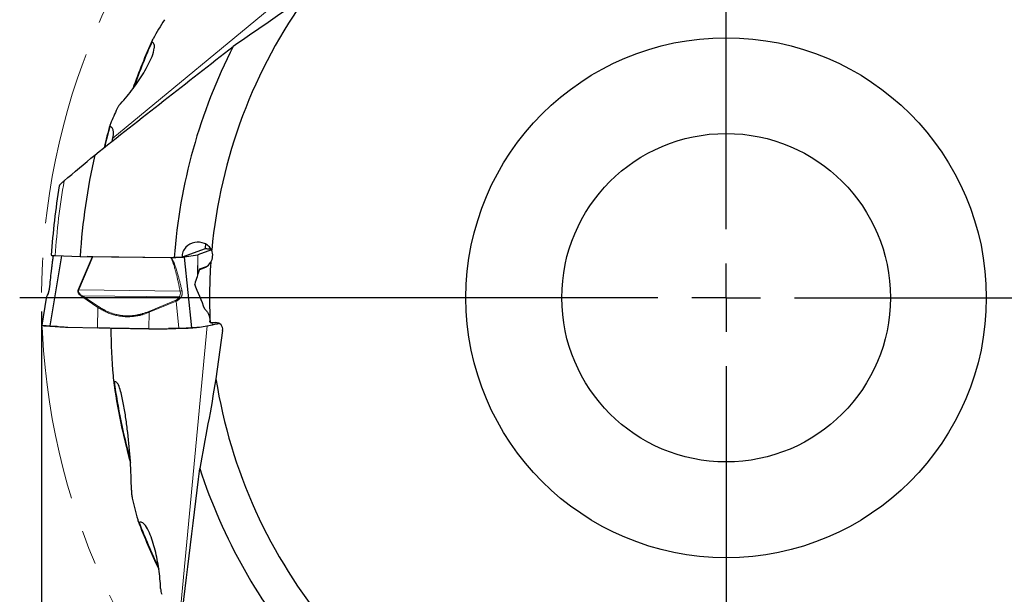
# Model space of a CAD drawing. Units: millimetres. Extents: x 5 to 292, y 5 to 205.
# Drawn here: x 140 to 212, y 115 to 157 of the extents above; entities that cross this region are included whole.
import ezdxf

# ---------------------------------------------------------------- set-up
doc = ezdxf.new("R2010")
doc.units = ezdxf.units.MM
doc.linetypes.add('CENTERX2', pattern=[20.32, 12.7, -2.54, 2.54, -2.54])
doc.layers.add('DÜNNE_LINIE', color=7, linetype='Continuous')
doc.styles.add('SLDTEXTSTYLE1', font='TXT', dxfattribs={"width": 0.75})
doc.dimstyles.new('SLDDIMSTYLE1', dxfattribs={"dimtxt": 3, "dimasz": 3, "dimexe": 0, "dimexo": 0.0625, "dimgap": 0.75, "dimtad": 1, "dimdec": 3, "dimrnd": 1e-09, "dimzin": 12, "dimdsep": 46, "dimtxsty": 'SLDTEXTSTYLE1', "dimsah": 1, "dimcen": 0.09, "dimadec": 0, "dimazin": 3, "dimtfac": 1, "dimtofl": 0, "dimtmove": 0, "dimatfit": 3, "dimfxl": 1, "dimfrac": 2, "dimtolj": 1, "dimtzin": 12, "dimarcsym": 0})

# ---------------------------------------------------------------- blocks, each defined once
blk = doc.blocks.new('_D_3')
at = {"layer": 'DÜNNE_LINIE', "color": 7}
for p, q in [((142.066, 135.688), (142.066, 74.86)), ((242.066, 135.688), (242.066, 74.86)), ((142.066, 75.86), (242.066, 75.86))]:
    blk.add_line(p, q, dxfattribs=at)
for points in [[(142.066, 75.86), (145.066, 75.11), (145.066, 76.61)], [(242.066, 75.86), (239.066, 76.61), (239.066, 75.11)]]:
    blk.add_solid(points, dxfattribs=at)
at = {"layer": 'DÜNNE_LINIE', "color": 7, "char_height": 3, "attachment_point": 1, "style": 'SLDTEXTSTYLE1'}
for s, insert in [('%%c', (185.26, 79.727, 0.1)), ('100', (189.784, 79.773, 0.1))]:
    blk.add_mtext(s, dxfattribs=dict(at, insert=insert))
blk = doc.blocks.new('SW_CENTERMARKSYMBOL_0')
at = {"layer": 'DÜNNE_LINIE', "color": 0}
for p, q in [((0, 5), (0, 51.593)), ((0, 0), (0, 2.5)), ((-5, 0), (-51.593, 0)), ((0, 0), (-2.5, 0)), ((0, 0), (0, -2.5)), ((0, 0), (2.5, 0)), ((5, 0), (51.593, 0)), ((0, -5), (0, -51.593))]:
    blk.add_line(p, q, dxfattribs=at)

msp = doc.modelspace()

# ---------------------------------------------------------------- linework, layer by layer
at = {"color": 8, "linetype": 'Continuous', "lineweight": 0}
for p, q in [((147.2735, 148.3344), (163.82, 162.0332)), ((144.7481, 137.2816), (145.7714, 139.6862)), ((145.8206, 139.6851), (144.7898, 137.2628)), ((153.4625, 138.3447), (153.4756, 139.8079)), ((153.4908, 139.8113), (153.478, 138.3946)), ((144.7481, 137.2816), (144.7898, 137.2628)), ((144.7898, 137.2628), (152.1906, 137.165)), ((146.1908, 135.9758), (145.0031, 136.7709)), ((145.0494, 136.8366), (146.2369, 136.0415)), ((152.1266, 136.743), (145.0494, 136.8366)), ((146.1481, 134.4742), (146.1908, 135.9758)), ((149.9088, 135.6882), (151.8651, 136.4979)), ((151.8929, 136.4315), (149.9363, 135.6218)), ((151.8929, 136.4315), (152.0955, 134.4567)), ((149.9363, 135.6218), (149.8987, 134.4164)), ((149.9363, 135.6218), (149.9088, 135.6882)), ((152.1574, 113.2504), (154.171, 134.637)), ((154.5437, 134.6967), (154.5164, 134.8639))]:
    msp.add_line(p, q, dxfattribs=at)
at = {"color": 7, "linetype": 'Continuous', "lineweight": 30}
for p, q in [((154.0136, 140.2577), (152.3373, 139.6406)), ((143.515, 139.7486), (142.6695, 134.6225)), ((143.069, 139.7631), (144.8857, 139.704)), ((144.8857, 139.704), (151.7574, 139.6173)), ((145.7714, 139.6862), (145.3998, 139.6975)), ((145.8206, 139.6851), (145.7714, 139.6862)), ((151.5095, 139.6099), (145.8206, 139.6851)), ((151.5497, 139.6096), (151.5095, 139.6099)), ((152.3373, 139.6406), (151.7574, 139.6173)), ((153.4756, 139.8079), (152.4934, 139.6505)), ((152.4934, 139.6505), (153.0214, 134.4961)), ((153.4908, 139.8113), (153.4756, 139.8079)), ((154.4849, 140.1773), (153.4908, 139.8113)), ((154.088, 138.9435), (153.5923, 138.761)), ((142.4084, 136.6594), (142.0839, 134.6881)), ((142.4107, 136.6625), (142.4077, 136.6548)), ((142.4107, 136.6663), (142.4089, 136.6593)), ((151.8651, 136.4979), (151.8929, 136.4315)), ((143.9859, 134.5399), (146.1481, 134.4742)), ((153.6021, 134.5459), (154.5437, 134.6967)), ((154.3921, 134.8639), (154.378, 134.9034)), ((154.3921, 134.8639), (154.7967, 134.8639)), ((147.1213, 134.4487), (147.127, 134.3367)), ((149.8987, 134.4164), (150.6816, 134.4151)), ((151.753, 134.4273), (151.3361, 134.428)), ((155.2943, 134.3016), (154.8052, 130.7542))]:
    msp.add_line(p, q, dxfattribs=at)
for radius in [19, 12]:
    msp.add_circle((192.0656, 136.6877), radius, dxfattribs=at)
for radius, start, end in [(37.7298, 144.048058, 174.724262), (45.9392, 155.790578, 160.580204), (40.4145, 152.976876, 175.843049), (46.7337, 164.309853, 166.426613), (47.2762, 167.261427, 176.342023), (49.3819, 170.473119, 176.392575), (37.7298, 176.071117, 182.7106), (45.1447, 187.659489, 195.466739), (37.7298, 189.048058, 219.724262), (40.4145, 197.976876, 220.843049), (45.9392, 200.790892, 205.58631)]:
    msp.add_arc((192.0656, 136.6877), radius, start, end, dxfattribs=at)
at = {"color": 8, "linetype": 'Continuous', "lineweight": 0}
for radius, start, end in [(45.8857, 155.97341, 160.366025), (46.6802, 164.460228, 166.343308), (49.093, 169.976729, 176.408393), (45.0912, 187.848323, 195.14966), (45.8857, 200.97341, 205.366025)]:
    msp.add_arc((192.0656, 136.6877), radius, start, end, dxfattribs=at)
at = {"color": 7, "linetype": 'Continuous', "lineweight": 30}
for centre, major_axis, ratio, start_param, end_param in [((203.0421, 123.2369), (-39.3551, 48.2261), 0.960317, 0.3224027, 0.3493943), ((203.0421, 123.2369), (-39.3551, 48.2261), 0.960317, 0.4447598, 0.4650092), ((154.79, 134.3626), (-0.4787, -0.1762), 0.9801257, 2.6601021, 4.3530715), ((209.3383, 134.9382), (61.9293, -6.2727), 0.960317, 3.2548624, 3.3130155), ((209.3383, 134.9382), (61.9293, -6.2727), 0.960317, 3.4639954, 3.490987)]:
    msp.add_ellipse(centre, major_axis=major_axis, ratio=ratio, start_param=start_param, end_param=end_param, dxfattribs=at)
for points in [[(161.5229, 158.8391), (159.6947, 157.5473), (157.8756, 156.2869), (156.0634, 155.05)], [(145.953, 147.1123), (149.3095, 149.7642), (152.6774, 152.4111), (156.0634, 155.05)], [(143.7219, 145.2323), (144.4631, 145.8587), (145.2067, 146.4853), (145.953, 147.1123)], [(153.5923, 138.761), (153.48, 138.399), (153.3672, 138.0375), (153.254, 137.6766)], [(153.9967, 135.8522), (153.7502, 136.4629), (153.5026, 137.071), (153.254, 137.6766)], [(154.3538, 135.0017), (154.3535, 134.9897), (154.3533, 134.9777), (154.353, 134.9657)], [(154.378, 134.9034), (154.3696, 134.9242), (154.3613, 134.945), (154.353, 134.9657)], [(154.8052, 130.7542), (154.4259, 128.548), (154.0309, 126.3705), (153.6241, 124.2145)], [(152.0878, 111.4525), (152.5861, 115.7011), (153.0958, 119.9542), (153.6241, 124.2145)]]:
    msp.add_open_spline(points, degree=3, dxfattribs=at)
for points, knots in [([(147.8296, 150.8591), (148.1651, 151.219), (148.468, 151.5903), (149.0319, 152.3477), (149.2926, 152.7339), (149.648, 153.3256), (149.7599, 153.5242), (149.9653, 153.9226), (150.0592, 154.1228), (150.2151, 154.5207), (150.2799, 154.7209), (150.3166, 155.0073), (150.3185, 155.099), (150.2782, 155.2639), (150.2334, 155.3345), (150.1556, 155.3706)], [0, 0, 0, 0, 0.25, 0.25, 0.5, 0.5, 0.625, 0.625, 0.75, 0.75, 0.875, 0.875, 0.9375, 0.9375, 1, 1, 1, 1]), ([(150.2108, 155.6115), (150.1859, 155.5684), (150.1639, 155.5253), (150.1415, 155.4607), (150.1357, 155.4389), (150.1339, 155.3981), (150.1385, 155.3785), (150.1556, 155.3706)], [0, 0, 0, 0, 0.5, 0.5, 0.75, 0.75, 1, 1, 1, 1]), ([(147.8296, 150.8591), (147.7789, 150.8046), (147.734, 150.7481), (147.6536, 150.6319), (147.6177, 150.5717), (147.5902, 150.5111)], [0, 0, 0, 0, 0.5, 0.5, 1, 1, 1, 1]), ([(147.0979, 149.3945), (147.0815, 149.3562), (147.0686, 149.3183), (147.0612, 149.2633), (147.0608, 149.2454), (147.0684, 149.2141), (147.0766, 149.2003), (147.0918, 149.1937)], [0, 0, 0, 0, 0.5, 0.5, 0.75, 0.75, 1, 1, 1, 1]), ([(147.2735, 148.3344), (147.3106, 148.5075), (147.3309, 148.6792), (147.3028, 148.9132), (147.2836, 148.9853), (147.2139, 149.1106), (147.1625, 149.1627), (147.0918, 149.1937)], [0, 0, 0, 0, 0.5, 0.5, 0.75, 0.75, 1, 1, 1, 1]), ([(147.2131, 148.1069), (147.2224, 148.1363), (147.2465, 148.2119), (147.2633, 148.288), (147.2735, 148.3344)], [0, 0, 0, 0, 0.389138, 1, 1, 1, 1]), ([(143.3656, 144.8608), (143.3664, 144.8649), (143.3682, 144.8747), (143.3821, 144.8977), (143.4073, 144.9319), (143.4475, 144.9779), (143.5041, 145.0361), (143.57, 145.0988), (143.643, 145.1649), (143.6956, 145.2098), (143.7219, 145.2323)], [0, 0, 0, 0, 0.0677788, 0.1619098, 0.2561336, 0.4004491, 0.545003, 0.6963658, 0.8483794, 1, 1, 1, 1]), ([(154.4956, 140.1569), (154.4394, 140.2768), (154.3589, 140.3795), (154.1737, 140.5447), (154.0688, 140.608), (153.7355, 140.745), (153.4905, 140.7659), (153.0185, 140.6743), (152.7874, 140.5606), (152.5204, 140.2788), (152.4457, 140.1657), (152.373, 139.9781), (152.3549, 139.9112), (152.3346, 139.7768), (152.3319, 139.709), (152.3373, 139.6406)], [0, 0, 0, 0, 0.125, 0.125, 0.25, 0.25, 0.5, 0.5, 0.75, 0.75, 0.875, 0.875, 0.9375, 0.9375, 1, 1, 1, 1]), ([(154.0754, 140.5958), (154.0747, 140.5942), (154.0581, 140.5553), (154.0397, 140.4898), (154.0226, 140.4015), (154.0144, 140.3309), (154.0138, 140.2823), (154.0136, 140.2577)], [0, 0, 0, 0, 0.01654233, 0.40061901, 0.598721, 0.79679612, 1, 1, 1, 1]), ([(154.0141, 140.2758), (154.0497, 140.2745), (154.1296, 140.2718), (154.2397, 140.2659), (154.3417, 140.2586), (154.4107, 140.2523), (154.4391, 140.2484), (154.4459, 140.2475)], [0, 0, 0, 0, 0.1983898, 0.4445566, 0.6867456, 0.9251311, 1, 1, 1, 1]), ([(154.395, 140.2532), (154.3932, 140.2594), (154.3841, 140.2903), (154.3802, 140.3207), (154.377, 140.345)], [0, 0, 0, 0, 0.2016054, 1, 1, 1, 1]), ([(142.9216, 139.774), (142.9188, 139.7575), (142.9084, 139.6981), (142.8928, 139.5887), (142.8736, 139.4513), (142.8553, 139.3123), (142.8317, 139.1281), (142.8034, 138.8978), (142.7567, 138.504), (142.6983, 137.9906), (142.6522, 137.5681), (142.6291, 137.3569)], [0, 0, 0, 0, 0.022302, 0.0808183, 0.1390372, 0.1971292, 0.2551562, 0.3690395, 0.4828615, 0.7414514, 1, 1, 1, 1]), ([(142.7817, 139.7948), (142.7828, 139.7929), (142.785, 139.789), (142.8063, 139.7833), (142.84, 139.7779), (142.8868, 139.773), (142.9422, 139.7689), (143.0033, 139.7655), (143.0471, 139.7639), (143.069, 139.7631)], [0, 0, 0, 0, 0.1449536, 0.2937606, 0.4425633, 0.590919, 0.7392716, 0.8696365, 1, 1, 1, 1]), ([(152.4934, 139.6505), (152.471, 139.6474), (152.4267, 139.6412), (152.3363, 139.633), (152.2324, 139.6258), (152.1153, 139.6197), (151.9867, 139.6151), (151.8478, 139.6117), (151.7007, 139.6097), (151.6003, 139.6096), (151.5497, 139.6096)], [0, 0, 0, 0, 0.1277478, 0.2533748, 0.3769698, 0.498628, 0.6208816, 0.7451329, 0.8714778, 1, 1, 1, 1]), ([(154.4244, 139.2729), (154.5031, 139.4042), (154.5511, 139.5536), (154.5757, 139.8596), (154.5523, 140.0146), (154.4956, 140.1569)], [0, 0, 0, 0, 0.5, 0.5, 1, 1, 1, 1]), ([(153.5923, 138.761), (153.752, 138.7836), (153.9087, 138.8364), (154.1962, 139.0058), (154.3272, 139.123), (154.4244, 139.2729)], [0, 0, 0, 0, 0.5, 0.5, 1, 1, 1, 1]), ([(142.6294, 137.3596), (142.6262, 137.3335), (142.6202, 137.285), (142.6073, 137.2181), (142.5943, 137.1634), (142.5818, 137.1185), (142.5686, 137.0763), (142.5526, 137.0306), (142.532, 136.9779), (142.517, 136.9446), (142.5089, 136.9266)], [0, 0, 0, 0, 0.1672189, 0.3099571, 0.4283951, 0.5226849, 0.6085008, 0.7160135, 0.8462807, 1, 1, 1, 1]), ([(142.5102, 136.9293), (142.4965, 136.8993), (142.4703, 136.8419), (142.4391, 136.7644), (142.418, 136.7053), (142.4127, 136.6765), (142.4109, 136.6663)], [0, 0, 0, 0, 0.3105293, 0.5946931, 0.8571044, 1, 1, 1, 1]), ([(153.9967, 135.8522), (154.0512, 135.7995), (154.1009, 135.7419), (154.1898, 135.6157), (154.2293, 135.5463), (154.3239, 135.3286), (154.3571, 135.1658), (154.3538, 135.0017)], [0, 0, 0, 0, 0.25, 0.25, 0.5, 0.5, 1, 1, 1, 1]), ([(142.0842, 134.6881), (142.0842, 134.6876), (142.0843, 134.6864), (142.0886, 134.6843), (142.0951, 134.6819), (142.103, 134.6795), (142.1114, 134.6774), (142.1294, 134.6734), (142.1658, 134.6676), (142.2178, 134.661), (142.2596, 134.6565), (142.2837, 134.6539), (142.3092, 134.6514), (142.3362, 134.6488), (142.3645, 134.6463), (142.3942, 134.6437), (142.4273, 134.6409), (142.4679, 134.6377), (142.5207, 134.6339), (142.5886, 134.6289), (142.6411, 134.6247), (142.6695, 134.6225)], [0, 0, 0, 0, 0.04480686, 0.0950899, 0.13986795, 0.17914062, 0.2129087, 0.24117193, 0.36692438, 0.49370685, 0.52944886, 0.56530009, 0.60126462, 0.63734461, 0.67353732, 0.70984819, 0.74627562, 0.79040474, 0.84740365, 0.9172687, 1, 1, 1, 1]), ([(142.1049, 134.6788), (142.1326, 134.6721), (142.1993, 134.6557), (142.2661, 134.6387), (142.3052, 134.6287)], [0, 0, 0, 0, 0.4143898, 1, 1, 1, 1]), ([(143.2062, 134.5787), (143.0682, 134.5829), (142.8959, 134.5881), (142.6894, 134.5944), (142.595, 134.5987), (142.5103, 134.6038), (142.4366, 134.6097), (142.3761, 134.6162), (142.3311, 134.6227), (142.3131, 134.6271), (142.3053, 134.629)], [0, 0, 0, 0, 0.3737888, 0.4669048, 0.5597851, 0.652469, 0.7448268, 0.8368943, 0.9287091, 1, 1, 1, 1]), ([(142.6695, 134.6225), (142.7586, 134.6154), (142.9302, 134.6017), (143.1783, 134.5837), (143.4072, 134.5684), (143.617, 134.556), (143.8078, 134.5463), (143.9286, 134.542), (143.9859, 134.5399)], [0, 0, 0, 0, 0.20323284, 0.39182906, 0.56579666, 0.72514047, 0.86986995, 1, 1, 1, 1]), ([(149.8987, 134.4164), (149.7352, 134.4169), (149.4122, 134.4178), (148.9311, 134.4211), (148.4555, 134.4259), (147.9838, 134.4324), (147.5167, 134.4404), (147.0555, 134.45), (146.5978, 134.4612), (146.2984, 134.4699), (146.1481, 134.4742)], [0, 0, 0, 0, 0.1270081, 0.2508624, 0.3750407, 0.5000047, 0.6238703, 0.7482999, 0.8735822, 1, 1, 1, 1]), ([(152.9514, 134.4763), (152.923, 134.4717), (152.8797, 134.4648), (152.8208, 134.4554), (152.7593, 134.4488), (152.6858, 134.4429), (152.6016, 134.4378), (152.5081, 134.4335), (152.4075, 134.4303), (152.3018, 134.4279), (152.1805, 134.4265), (152.0457, 134.4267), (151.8994, 134.427), (151.8018, 134.4272), (151.753, 134.4273)], [0, 0, 0, 0, 0.1388002, 0.2115846, 0.2841865, 0.3566329, 0.4288247, 0.5007903, 0.5725582, 0.6441067, 0.7154386, 0.8103892, 0.9052305, 1, 1, 1, 1]), ([(152.0955, 134.4567), (152.1168, 134.4575), (152.1574, 134.4591), (152.2149, 134.4611), (152.2659, 134.4627), (152.3103, 134.464), (152.3481, 134.4651), (152.4176, 134.4673), (152.5191, 134.471), (152.6168, 134.4749), (152.6801, 134.4777), (152.7135, 134.4792), (152.7459, 134.4807), (152.7774, 134.4822), (152.8078, 134.4837), (152.837, 134.4852), (152.8671, 134.4868), (152.9006, 134.4889), (152.9391, 134.4914), (152.982, 134.4941), (153.0076, 134.4954), (153.0214, 134.4961)], [0, 0, 0, 0, 0.0551824, 0.1049202, 0.1492096, 0.1880562, 0.22146, 0.2494165, 0.3738013, 0.4992064, 0.5345608, 0.5700237, 0.605598, 0.6412834, 0.677084, 0.7130006, 0.7490315, 0.7926824, 0.8490615, 0.9181677, 1, 1, 1, 1]), ([(152.9492, 134.476), (153.0034, 134.4839), (153.1012, 134.4982), (153.2009, 134.5054), (153.2455, 134.5087)], [0, 0, 0, 0, 0.5534036, 1, 1, 1, 1]), ([(153.0214, 134.4961), (153.0609, 134.498), (153.1371, 134.5016), (153.247, 134.5085), (153.3482, 134.5163), (153.4406, 134.525), (153.5243, 134.5344), (153.5771, 134.5422), (153.6021, 134.5459)], [0, 0, 0, 0, 0.2032334, 0.3918314, 0.5657987, 0.7251424, 0.869872, 1, 1, 1, 1]), ([(155.0446, 134.7978), (155.0382, 134.7959), (154.994, 134.7833), (154.8895, 134.76), (154.7315, 134.7281), (154.6064, 134.7072), (154.5437, 134.6967)], [0, 0, 0, 0, 0.0527171, 0.3660934, 0.6816168, 1, 1, 1, 1]), ([(150.6816, 134.4151), (150.7366, 134.4153), (150.8549, 134.4158), (151.0445, 134.4195), (151.2586, 134.4251), (151.4274, 134.4308), (151.5409, 134.4349), (151.5916, 134.4368), (151.6417, 134.4387), (151.6937, 134.4407), (151.7479, 134.4428), (151.8314, 134.4461), (151.9476, 134.4507), (152.0449, 134.4546), (152.0955, 134.4567)], [0, 0, 0, 0, 0.1167452, 0.2508052, 0.4021929, 0.5709173, 0.6090734, 0.6430405, 0.6784471, 0.7152931, 0.7535811, 0.7933087, 0.8926523, 1, 1, 1, 1]), ([(147.2891, 130.974), (147.2956, 130.8904), (147.3039, 130.8077), (147.3233, 130.687), (147.3307, 130.6473), (147.347, 130.5901), (147.3533, 130.5712), (147.3701, 130.539), (147.3827, 130.524), (147.3967, 130.5305)], [0, 0, 0, 0, 0.5, 0.5, 0.75, 0.75, 0.875, 0.875, 1, 1, 1, 1]), ([(148.6307, 122.6207), (148.6322, 123.335), (148.601, 124.041), (148.5053, 125.4445), (148.4401, 126.1421), (148.3197, 127.1784), (148.2757, 127.5225), (148.1779, 128.2057), (148.1243, 128.5453), (148.0009, 129.2152), (147.9326, 129.5475), (147.7965, 130.0204), (147.7461, 130.1749), (147.6453, 130.3793), (147.6074, 130.4431), (147.5371, 130.5118), (147.511, 130.5298), (147.4552, 130.5461), (147.4254, 130.5438), (147.3967, 130.5305)], [0, 0, 0, 0, 0.25, 0.25, 0.5, 0.5, 0.625, 0.625, 0.75, 0.75, 0.875, 0.875, 0.9375, 0.9375, 0.96875, 0.96875, 0.984375, 0.984375, 1, 1, 1, 1]), ([(148.6307, 122.6207), (148.6305, 122.5212), (148.6357, 122.4234), (148.6553, 122.2304), (148.6696, 122.1351), (148.6912, 122.0443)], [0, 0, 0, 0, 0.5, 0.5, 1, 1, 1, 1]), ([(149.0886, 120.473), (149.1015, 120.425), (149.1164, 120.379), (149.1463, 120.3175), (149.1576, 120.2979), (149.1852, 120.2678), (149.2023, 120.2571), (149.2199, 120.2636)], [0, 0, 0, 0, 0.5, 0.5, 0.75, 0.75, 1, 1, 1, 1]), ([(150.7654, 115.4288), (150.7481, 115.9206), (150.6997, 116.3973), (150.5629, 117.3316), (150.4741, 117.789), (150.307, 118.4587), (150.2457, 118.6783), (150.1092, 119.1052), (150.0341, 119.3132), (149.863, 119.7048), (149.7672, 119.8922), (149.5906, 120.1207), (149.5272, 120.1868), (149.3821, 120.2749), (149.3005, 120.2932), (149.2199, 120.2636)], [0, 0, 0, 0, 0.25, 0.25, 0.5, 0.5, 0.625, 0.625, 0.75, 0.75, 0.875, 0.875, 0.9375, 0.9375, 1, 1, 1, 1]), ([(150.7654, 115.4288), (150.768, 115.3544), (150.7762, 115.2828), (150.8015, 115.1438), (150.8187, 115.0758), (150.8422, 115.0135)], [0, 0, 0, 0, 0.5, 0.5, 1, 1, 1, 1])]:
    msp.add_open_spline(points, degree=3, knots=knots, dxfattribs=at)
at = {"color": 8, "linetype": 'Continuous', "lineweight": 0}
for points, knots in [([(142.6568, 137.3669), (142.6671, 137.4756), (142.6871, 137.6859), (142.7167, 137.9899), (142.7447, 138.2718), (142.7713, 138.5315), (142.7963, 138.7692), (142.8199, 138.9848), (142.8419, 139.1783), (142.8623, 139.3497), (142.8812, 139.4993), (142.8985, 139.6263), (142.911, 139.7132), (142.9182, 139.7553), (142.9197, 139.7641)], [0, 0, 0, 0, 0.1334167, 0.2580369, 0.3738726, 0.4809387, 0.5792541, 0.6688432, 0.7497382, 0.8219834, 0.8856403, 0.9407998, 0.9876026, 1, 1, 1, 1]), ([(152.1906, 137.165), (152.1701, 137.2657), (152.1302, 137.4613), (152.0694, 137.7451), (152.01, 138.0107), (151.9617, 138.2166), (151.9248, 138.3678), (151.8994, 138.4692), (151.8743, 138.567), (151.8495, 138.661), (151.8249, 138.7514), (151.8006, 138.8381), (151.7659, 138.9578), (151.7213, 139.1032), (151.6661, 139.2666), (151.6129, 139.4044), (151.5635, 139.5175), (151.5262, 139.5814), (151.5095, 139.6099)], [0, 0, 0, 0, 0.1210909, 0.2350652, 0.341932, 0.4417018, 0.4841916, 0.5252545, 0.5648928, 0.6031079, 0.6399014, 0.6752757, 0.7092338, 0.7868023, 0.8545474, 0.9125538, 0.9609588, 1, 1, 1, 1]), ([(152.324, 137.1909), (152.2992, 137.2987), (152.2514, 137.507), (152.1779, 137.8079), (152.1062, 138.0868), (152.0363, 138.3435), (151.9684, 138.5782), (151.9024, 138.7908), (151.8386, 138.9814), (151.7769, 139.15), (151.7177, 139.2967), (151.6606, 139.4212), (151.6071, 139.5246), (151.5676, 139.5831), (151.5497, 139.6096)], [0, 0, 0, 0, 0.1300005, 0.2514296, 0.3642991, 0.4686235, 0.5644215, 0.6517165, 0.7305397, 0.8009349, 0.8629621, 0.916709, 0.9623133, 1, 1, 1, 1]), ([(142.6568, 137.3669), (142.6542, 137.3427), (142.6489, 137.2947), (142.6355, 137.2235), (142.6189, 137.1546), (142.5992, 137.0895), (142.5773, 137.0289), (142.554, 136.9731), (142.5298, 136.9216), (142.5138, 136.8913), (142.5058, 136.8761)], [0, 0, 0, 0, 0.1335587, 0.2647488, 0.3938737, 0.5210439, 0.6424584, 0.7616381, 0.880253, 1, 1, 1, 1]), ([(142.6322, 137.3565), (142.6316, 137.3581), (142.6299, 137.3628), (142.646, 137.3652), (142.6568, 137.3669)], [0, 0, 0, 0, 0.3283252, 1, 1, 1, 1]), ([(142.5058, 136.8761), (142.4916, 136.8492), (142.4644, 136.798), (142.4346, 136.7348), (142.4159, 136.6899), (142.4121, 136.6727), (142.4107, 136.6663)], [0, 0, 0, 0, 0.3094349, 0.590543, 0.8474955, 1, 1, 1, 1]), ([(142.5108, 136.9257), (142.5083, 136.9214), (142.5001, 136.9072), (142.5035, 136.8888), (142.5058, 136.8761)], [0, 0, 0, 0, 0.3066018, 1, 1, 1, 1]), ([(145.0031, 136.7709), (144.9748, 136.7909), (144.9213, 136.8287), (144.8518, 136.8912), (144.7966, 136.9542), (144.7562, 137.0182), (144.7305, 137.0835), (144.7204, 137.1499), (144.7253, 137.2175), (144.7404, 137.2599), (144.7481, 137.2816)], [0, 0, 0, 0, 0.1729038, 0.3263197, 0.4619887, 0.5824325, 0.6912293, 0.7931955, 0.8941297, 1, 1, 1, 1]), ([(145.0494, 136.8366), (145.0223, 136.8522), (144.9683, 136.8834), (144.8933, 136.9389), (144.8322, 136.9982), (144.7884, 137.0617), (144.7645, 137.1267), (144.7628, 137.1982), (144.7807, 137.2412), (144.7898, 137.2628)], [0, 0, 0, 0, 0.1739694, 0.3461249, 0.5154095, 0.6395985, 0.76067, 0.8797044, 1, 1, 1, 1]), ([(145.0031, 136.7709), (145.0102, 136.7824), (145.0245, 136.8054), (145.0411, 136.8262), (145.0494, 136.8366)], [0, 0, 0, 0, 0.4999869, 1, 1, 1, 1]), ([(151.8651, 136.4979), (151.8889, 136.5096), (151.9385, 136.5341), (152.0053, 136.59), (152.0699, 136.6598), (152.107, 136.7142), (152.1266, 136.743)], [0, 0, 0, 0, 0.2134611, 0.4465971, 0.7069555, 1, 1, 1, 1]), ([(152.2255, 136.6828), (152.1998, 136.6531), (152.151, 136.5966), (152.0677, 136.5253), (151.9829, 136.4683), (151.9221, 136.4434), (151.8929, 136.4315)], [0, 0, 0, 0, 0.2850026, 0.5439089, 0.7805789, 1, 1, 1, 1]), ([(152.1906, 137.165), (152.1978, 137.1279), (152.212, 137.0541), (152.2082, 136.9422), (152.1868, 136.8533), (152.1572, 136.7875), (152.1368, 136.7578), (152.1266, 136.743)], [0, 0, 0, 0, 0.25180023, 0.50238615, 0.75139802, 0.87570284, 1, 1, 1, 1]), ([(152.1266, 136.743), (152.1434, 136.7343), (152.1771, 136.7166), (152.2093, 136.6941), (152.2255, 136.6828)], [0, 0, 0, 0, 0.4978657, 1, 1, 1, 1]), ([(152.1906, 137.165), (152.2138, 137.1697), (152.2602, 137.1792), (152.3027, 137.187), (152.324, 137.1909)], [0, 0, 0, 0, 0.500002, 1, 1, 1, 1]), ([(152.324, 137.1909), (152.3287, 137.1669), (152.3381, 137.1192), (152.3427, 137.0474), (152.3407, 136.9772), (152.3313, 136.9101), (152.3152, 136.8468), (152.2924, 136.7879), (152.2632, 136.7325), (152.2381, 136.6994), (152.2255, 136.6828)], [0, 0, 0, 0, 0.1335582, 0.2647477, 0.3938735, 0.5210428, 0.6424584, 0.7616367, 0.880254, 1, 1, 1, 1]), ([(146.2369, 136.0415), (146.2287, 136.0311), (146.2121, 136.0103), (146.1979, 135.9873), (146.1908, 135.9758)], [0, 0, 0, 0, 0.499998, 1, 1, 1, 1]), ([(146.1908, 135.9758), (146.2827, 135.9179), (146.4633, 135.804), (146.7472, 135.6588), (147.0339, 135.5369), (147.3007, 135.4477), (147.5449, 135.3847), (147.7653, 135.3419), (147.9387, 135.3191), (148.0631, 135.3079), (148.1382, 135.3027), (148.2135, 135.299), (148.2889, 135.2969), (148.3645, 135.2964), (148.4402, 135.2973), (148.5818, 135.3021), (148.7907, 135.3187), (149.0027, 135.3507), (149.152, 135.3802), (149.2391, 135.3993), (149.3237, 135.4197), (149.3964, 135.4388), (149.5192, 135.4732), (149.6976, 135.5294), (149.8554, 135.5905), (149.9363, 135.6218)], [0, 0, 0, 0, 0.0870076, 0.1710795, 0.2525878, 0.3319432, 0.3900641, 0.4474322, 0.50425, 0.523299, 0.5423171, 0.5613137, 0.5802963, 0.5992732, 0.6182521, 0.6372423, 0.7057131, 0.7749048, 0.7968622, 0.8189372, 0.8411406, 0.8614686, 0.8746999, 0.935697, 1, 1, 1, 1]), ([(146.2369, 136.0415), (146.2603, 136.0261), (146.3065, 135.9958), (146.3758, 135.9521), (146.4438, 135.9106), (146.5106, 135.8714), (146.5762, 135.8344), (146.6468, 135.7963), (146.7279, 135.7547), (146.8203, 135.7101), (146.9181, 135.6661), (147.0163, 135.625), (147.1149, 135.5869), (147.259, 135.5357), (147.4503, 135.4778), (147.6913, 135.4226), (147.9072, 135.3889), (148.0966, 135.3706), (148.219, 135.3645), (148.3017, 135.3627), (148.3444, 135.3623), (148.3872, 135.3624), (148.43, 135.3631), (148.4729, 135.3642), (148.5909, 135.3687), (148.7852, 135.3846), (148.9931, 135.4167), (149.1395, 135.4462), (149.2248, 135.4654), (149.3077, 135.4858), (149.3783, 135.5047), (149.4973, 135.5387), (149.6724, 135.5955), (149.8279, 135.6565), (149.9088, 135.6882)], [0, 0, 0, 0, 0.0228689, 0.0450993, 0.0666974, 0.0876669, 0.1080152, 0.1277468, 0.1525567, 0.1815614, 0.2102398, 0.2386136, 0.2667013, 0.2945267, 0.3600981, 0.4245593, 0.4882467, 0.5300292, 0.5717275, 0.5826488, 0.5935729, 0.6045018, 0.6154373, 0.6263821, 0.6373363, 0.7057091, 0.7747917, 0.7967232, 0.81878, 0.8409739, 0.8612034, 0.8740384, 0.9344158, 1, 1, 1, 1])]:
    msp.add_open_spline(points, degree=3, knots=knots, dxfattribs=at)
at = {"layer": 'DÜNNE_LINIE', "color": 7, "linetype": 'CENTERX2', "lineweight": 0}
msp.add_circle((192.0656, 136.6877), 50, dxfattribs=at)

# ---------------------------------------------------------------- block references
at = {"layer": 'DÜNNE_LINIE', "color": 7}
msp.add_blockref('SW_CENTERMARKSYMBOL_0', (192.0656, 136.6877), dxfattribs=at)

# ---------------------------------------------------------------- dimensions: what is measured, and where the dimension line sits
dim = msp.add_linear_dim(base=(242.0656, 75.8599), p1=(142.0656, 136.6877), p2=(242.0656, 136.6877), text='%%c<>', dimstyle='SLDDIMSTYLE1', dxfattribs=at)
dim.commit()
dim.dimension.update_dxf_attribs({"geometry": '_D_3', "text_midpoint": (192.0656, 75.8599), "dimtype": 160})

doc.saveas('drawing.dxf')
